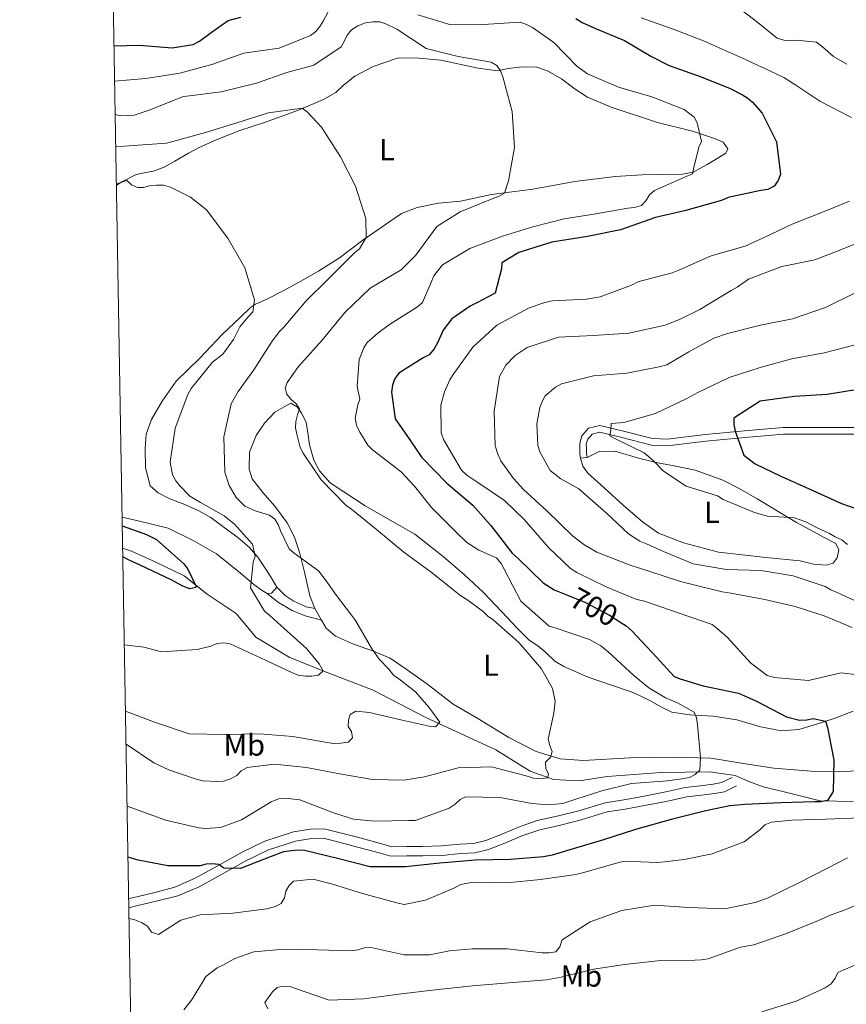
# Model space of a CAD drawing. Units: metres. Extents: x 621457 to 628385, y 4706360 to 4711109.
# Drawn here: x 621457 to 621729, y 4708893 to 4709217 of the extents above; entities that cross this region are included whole.
import ezdxf
from ezdxf.enums import TextEntityAlignment as Align

# ---------------------------------------------------------------- set-up
doc = ezdxf.new("R2010")
doc.units = ezdxf.units.M
doc.header["$MEASUREMENT"] = 0
doc.linetypes.add('DGN Style 3', pattern=[118.08552, 84.3468, -33.73872])
doc.linetypes.add('DGN Style 5', pattern=[59.04276, 25.30404, -33.73872])
for name, color, linetype, lineweight in [('Level 11', 7, 'Continuous', 0), ('Level 21', 7, 'Continuous', 0), ('Level 22', 7, 'Continuous', 0), ('Level 36', 7, 'Continuous', 0), ('Level 37', 7, 'Continuous', 0), ('Level 4', 7, 'Continuous', 0), ('Level 41', 7, 'Continuous', 0), ('Level 5', 7, 'Continuous', 0), ('Level 61', 7, 'Continuous', 0)]:
    doc.layers.add(name, color=color, linetype=linetype, lineweight=lineweight)
doc.styles.add('Style-Arial Narrow', font='txt')
doc.styles.add('Style-Helvetica-Narrow-Oblique', font='txt')

msp = doc.modelspace()

# ---------------------------------------------------------------- linework, layer by layer
at = {"layer": 'Level 11', "color": 142, "linetype": 'DGN Style 3', "lineweight": 13}
msp.add_polyline3d([(621731.2199999988, 4708959.460000001, 700.61), (621720.3999999985, 4708959.73, 700.24), (621708.5, 4708962.67, 698.79), (621701.6400000006, 4708964.26, 696.9), (621696.879999999, 4708966.050000001, 696.47), (621692.4100000001, 4708967.99, 696.4), (621683.8900000006, 4708969.25, 695.52), (621667.9899999984, 4708968.98, 694), (621650.2300000004, 4708967.66, 691.75), (621641.1099999994, 4708966.300000001, 691.39), (621632.6099999994, 4708966.689999999, 690.23), (621624.9299999997, 4708969.43, 689.5), (621613.5199999996, 4708976.449999999, 687.9), (621590.3500000015, 4708987.199999999, 684.27), (621573.1600000001, 4708996.119999999, 681.73), (621556.620000001, 4709002.52, 679.85), (621545.5500000007, 4709007, 679.19), (621534.5199999996, 4709013.59, 677.8100000000001), (621528.1099999994, 4709021.359999999, 677.09), (621518.5300000012, 4709027.689999999, 675.71), (621510.9200000018, 4709033.77, 674.33), (621501.6000000015, 4709038.290000001, 672.73), (621493.6099999994, 4709041.890000001, 672.15), (621490.6900000013, 4709042.9, 671.99)], dxfattribs=at)
at = {"layer": 'Level 21', "color": 7, "linetype": 'DGN Style 3', "lineweight": 0}
for points in [[(621735.0199999996, 4709082.540000001, 728.33), (621718.7600000016, 4709082.550000001, 727.4), (621708.1600000001, 4709082.540000001, 726.7), (621696.6999999993, 4709081.560000001, 725.5), (621682.5, 4709080.24, 723.92), (621670.0500000007, 4709078.74, 722.29), (621665.1799999997, 4709078.92, 721.63), (621655.1700000018, 4709081.470000001, 720.54), (621647.870000001, 4709083.27, 719.45), (621644.0500000007, 4709082.390000001, 719.24), (621641.9200000018, 4709079.800000001, 718.91), (621641.1799999997, 4709077.460000001, 718.47), (621641.2100000009, 4709075.65, 718.2), (621641.25, 4709073.83, 718.04), (621641.4299999997, 4709072.460000001, 717.98)], [(621541.4200000018, 4709030.029999999, 680.72), (621544.2399999984, 4709027.25, 681.15), (621546.8900000006, 4709025.57, 681.8100000000001), (621551.1400000006, 4709023.560000001, 682.6), (621553.9899999984, 4709022.960000001, 683.69)], [(621492.6999999993, 4708927.540000001, 702.51), (621495.3399999999, 4708928.1, 702.13), (621501.6999999993, 4708929.68, 701.33), (621507.8500000015, 4708931.34, 700.97), (621514.5199999996, 4708934.23, 700.46), (621521.5599999987, 4708938.09, 700.1), (621530.0300000012, 4708942.810000001, 699.59), (621537.5599999987, 4708946.439999999, 699.01), (621546.9299999997, 4708949.460000001, 698.72), (621552.5799999982, 4708950.369999999, 698.4300000000001), (621557.0399999991, 4708950.470000001, 698.36), (621561.3999999985, 4708949.43, 698.36), (621567.5799999982, 4708947.810000001, 698.28), (621576.0100000016, 4708945.52, 698.28), (621579.379999999, 4708944.560000001, 698.4300000000001), (621584.2300000004, 4708944.66, 698.4300000000001), (621589.4600000009, 4708944.699999999, 698.4300000000001), (621595.7199999988, 4708944.84, 698.5), (621601.7300000004, 4708945.4, 698.5), (621606.2399999984, 4708945.699999999, 698.36), (621610.2699999996, 4708946.640000001, 698.21), (621614.8299999982, 4708948.390000001, 697.5600000000001), (621621.0599999987, 4708951.08, 696.9), (621627.1799999997, 4708953.189999999, 696.69), (621634.1799999997, 4708954.75, 696.54), (621640.8500000015, 4708956.390000001, 696.47), (621649.5599999987, 4708959.08, 696.69), (621655.6700000018, 4708960.040000001, 696.83), (621661.9100000001, 4708961.18, 696.76), (621669.0199999996, 4708962.560000001, 696.76), (621675.9400000013, 4708964.040000001, 696.76), (621680.8999999985, 4708964.59, 696.61), (621685.0799999982, 4708965.18, 696.54), (621687.9200000018, 4708965.68, 696.4), (621691.4100000001, 4708967.380000001, 696.25)], [(621492.7600000016, 4708924.5, 702.5600000000001), (621495.2699999996, 4708925.1, 702.13), (621502.120000001, 4708926.800000001, 701.33), (621508.8299999982, 4708928.4, 700.97), (621515.879999999, 4708931.449999999, 700.46), (621523.0599999987, 4708935.380000001, 700.1), (621531.4499999993, 4708940.07, 699.59), (621538.7100000009, 4708943.560000001, 699.01), (621547.6499999985, 4708946.439999999, 698.72), (621552.8599999994, 4708947.279999999, 698.4300000000001), (621556.7100000009, 4708947.359999999, 698.36), (621560.6499999985, 4708946.43, 698.36), (621566.7800000012, 4708944.82, 698.28), (621575.1799999997, 4708942.540000001, 698.28), (621578.9800000004, 4708941.460000001, 698.4300000000001), (621584.2800000012, 4708941.57, 698.4300000000001), (621589.5100000016, 4708941.609999999, 698.4300000000001), (621595.8900000006, 4708941.75, 698.5), (621601.9800000004, 4708942.32, 698.5), (621606.6900000013, 4708942.640000001, 698.36), (621611.1700000018, 4708943.68, 698.21), (621616, 4708945.52, 697.5600000000001), (621622.1799999997, 4708948.199999999, 696.9), (621628.0199999996, 4708950.210000001, 696.69), (621634.8900000006, 4708951.74, 696.54), (621641.6700000018, 4708953.41, 696.47), (621650.2600000016, 4708956.060000001, 696.69), (621656.1900000013, 4708956.99, 696.83), (621662.4800000004, 4708958.140000001, 696.76), (621669.6400000006, 4708959.529999999, 696.76), (621676.4400000013, 4708960.99, 696.76), (621681.2899999991, 4708961.529999999, 696.61), (621685.5599999987, 4708962.130000001, 696.54), (621688.8900000006, 4708962.710000001, 696.4), (621692.7699999996, 4708964.609999999, 696.25)]]:
    msp.add_polyline3d(points, dxfattribs=at)
at = {"layer": 'Level 21', "color": 7, "linetype": 'Continuous', "lineweight": 0}
for points in [[(621735.0399999991, 4709080.35, 728.33), (621718.7600000016, 4709080.359999999, 727.4), (621708.25, 4709080.35, 726.7), (621696.8999999985, 4709079.390000001, 725.5), (621682.7300000004, 4709078.07, 723.92), (621670.1400000006, 4709076.550000001, 722.29), (621664.8599999994, 4709076.75, 721.63), (621654.6400000006, 4709079.35, 720.54), (621647.8599999994, 4709081.02, 719.45), (621645.2600000016, 4709080.43, 719.24), (621643.879999999, 4709078.74, 718.91), (621643.370000001, 4709077.140000001, 718.47), (621643.3999999985, 4709075.689999999, 718.2), (621643.4400000013, 4709074, 718.04), (621643.6000000015, 4709072.73, 717.98)], [(621538.2699999996, 4709027.92, 680.64), (621541.9600000009, 4709025.029999999, 681.08), (621546.5199999996, 4709022.369999999, 681.95), (621550.7699999996, 4709020.57, 682.6800000000001), (621556.1799999997, 4709019.16, 683.69)]]:
    msp.add_polyline3d(points, dxfattribs=at)
at = {"layer": 'Level 22', "color": 30, "linetype": 'DGN Style 5', "lineweight": 30, "elevation": 700, "flags": 128}
msp.add_lwpolyline([(621637.7100000009, 4709027.199999999), (621642.879999999, 4709025.140000001), (621651.0100000016, 4709020.77), (621654.7300000004, 4709018.35)], dxfattribs=at)
at = {"layer": 'Level 36', "color": 92, "linetype": 'Continuous', "lineweight": 0}
for p, q in [((621641.4299999997, 4709072.460000001, 717.98), (621643.6000000015, 4709072.73, 717.98)), ((621556.1799999997, 4709019.16, 683.69), (621553.9899999984, 4709022.960000001, 683.69))]:
    msp.add_line(p, q, dxfattribs=at)
at = {"layer": 'Level 36', "color": 92, "linetype": 'Continuous', "lineweight": 0, "extrusion": (-0.05879943328919926, 0.04997951829581938, 0.9970178907099847), "elevation": 199487.4592967477, "flags": 128}
msp.add_lwpolyline([(-3990531.79926946, -2568484.951929346), (-3990532.822172996, -2568483.915267223), (-3990535.447053943, -2568483.915267222)], dxfattribs=at)
at = {"layer": 'Level 36', "color": 92, "linetype": 'Continuous', "lineweight": 0}
for points in [[(621541.4200000018, 4709030.029999999, 680.72), (621539.9800000004, 4709032.609999999, 680.57), (621538.0300000012, 4709035.619999999, 680.4300000000001), (621535.1799999997, 4709039.91, 680.14), (621532.5, 4709043.050000001, 679.7), (621528.5799999982, 4709046.380000001, 679.19), (621523.629999999, 4709050.040000001, 678.32), (621519.7199999988, 4709052.939999999, 678.03), (621515.7600000016, 4709055.1, 677.67), (621511.2100000009, 4709057.18, 676.94), (621506.2300000004, 4709059.109999999, 676.22), (621502.4100000001, 4709061.060000001, 676.14), (621499.75, 4709063.4, 675.85), (621498.1700000018, 4709069.32, 675.5600000000001), (621498.1000000015, 4709075.779999999, 675.71), (621498.4400000013, 4709080.359999999, 676), (621500.1499999985, 4709085.189999999, 676.58), (621503.7199999988, 4709091.290000001, 677.16), (621508.370000001, 4709097.85, 678.1800000000001), (621516.120000001, 4709105.43, 678.39), (621523.4299999997, 4709113.210000001, 678.83), (621529.4100000001, 4709118.779999999, 679.41), (621532.8200000003, 4709122.119999999, 679.5500000000001), (621534.3999999985, 4709123.18, 679.77), (621538.2100000009, 4709124.85, 680.9300000000001), (621543.5300000012, 4709127.58, 682.02), (621549.4100000001, 4709130.689999999, 683.47), (621555.2199999988, 4709134.01, 684.2), (621562.1000000015, 4709138.439999999, 684.71), (621569.7399999984, 4709144.199999999, 685), (621577.25, 4709149.369999999, 685.4300000000001), (621582.4800000004, 4709152.970000001, 685.94), (621587.6600000001, 4709154.970000001, 686.3100000000001), (621594.7399999984, 4709156.43, 688.27), (621601.9200000018, 4709157.09, 688.92), (621612.1799999997, 4709159.27, 689.72), (621625.7899999991, 4709161.02, 690.59), (621639.6099999994, 4709163.49, 691.39), (621652.8599999994, 4709165.23, 692.26), (621661.7800000012, 4709165.710000001, 693.2), (621668.8900000006, 4709165.869999999, 694.22), (621675.0599999987, 4709166, 694.73), (621678.5300000012, 4709166.66, 695.02), (621683.1999999993, 4709169.15, 695.3100000000001), (621687, 4709171.41, 695.96), (621689.2899999991, 4709172.84, 696.03), (621689.9100000001, 4709174.24, 695.96), (621688.4800000004, 4709176.529999999, 695.6), (621685.5500000007, 4709177.699999999, 695.23), (621678.3099999987, 4709180.08, 694.65), (621666.7800000012, 4709182.960000001, 693.78), (621651.5700000003, 4709188, 692.62), (621643.7300000004, 4709191.32, 692.04), (621639.6799999997, 4709193.92, 692.11), (621635.1700000018, 4709197.380000001, 692.11), (621630.8399999999, 4709199.82, 692.11), (621627.1099999994, 4709201.199999999, 691.6800000000001), (621622.2399999984, 4709201.24, 691.02), (621617.6000000015, 4709200.77, 690.15), (621614.129999999, 4709199.970000001, 689.94), (621607.8000000007, 4709200.85, 689.5), (621595.4699999988, 4709203.49, 689.28), (621588.2699999996, 4709204.130000001, 689.28), (621581.5100000016, 4709204.279999999, 689.14), (621573.1499999985, 4709201.41, 688.19), (621567.1999999993, 4709198.16, 687.32), (621563.4100000001, 4709195.25, 686.45), (621560.9200000018, 4709192.869999999, 685.65), (621556.8299999982, 4709190.529999999, 685.36), (621548.5599999987, 4709187.01, 684.9300000000001), (621537.3900000006, 4709183, 684.42), (621529.3200000003, 4709180.279999999, 683.62), (621522.0399999991, 4709177.51, 683.47), (621516.3599999994, 4709174.92, 682.97), (621512.3399999999, 4709172.869999999, 682.3100000000001), (621507.8999999985, 4709170.23, 681.15), (621504.379999999, 4709168.27, 680.57), (621501.2100000009, 4709167.040000001, 680.5), (621495.1400000006, 4709165.890000001, 680.5), (621490.3999999985, 4709163.390000001, 679.7), (621488.6099999994, 4709162.17, 679.89)], [(621553.9899999984, 4709022.960000001, 683.69), (621552.370000001, 4709027.210000001, 684.0600000000001), (621550.5300000012, 4709035.01, 684.64), (621548.9400000013, 4709041.51, 685.14), (621547.3099999987, 4709046.49, 685.8000000000001), (621544.879999999, 4709051.16, 686.45), (621540.8399999999, 4709056.66, 686.8100000000001), (621536.8999999985, 4709061.15, 686.8100000000001), (621533.3900000006, 4709065.720000001, 686.67), (621532.3000000007, 4709068.890000001, 686.67), (621532.4699999988, 4709074.41, 686.89), (621534.6799999997, 4709079.91, 687.47), (621537.3500000015, 4709083.960000001, 688.0500000000001), (621540.8299999982, 4709087.59, 688.63), (621543.8399999999, 4709089.4, 688.92), (621546.0700000003, 4709090.609999999, 689.72), (621548.2699999996, 4709089.279999999, 689.94), (621549.620000001, 4709087.27, 690.37), (621551.1400000006, 4709084.33, 690.59), (621551.6499999985, 4709080.779999999, 690.37), (621552.2399999984, 4709076.869999999, 690.37), (621553.6600000001, 4709071.82, 690.23), (621555.4800000004, 4709068.300000001, 690.08), (621559.0500000007, 4709064.310000001, 690.08), (621563.4699999988, 4709061.43, 690.08), (621570.5399999991, 4709056.790000001, 690.52), (621577.2300000004, 4709052.939999999, 690.95), (621586.9299999997, 4709047.49, 691.17), (621596.2399999984, 4709040.07, 691.02), (621603.2699999996, 4709034.119999999, 691.1), (621609.4899999984, 4709028.23, 691.02), (621615.5100000016, 4709021.9, 690.8100000000001), (621620.5599999987, 4709016.560000001, 690.8100000000001), (621624.5700000003, 4709012.58, 690.88), (621627.4400000013, 4709010.68, 690.95), (621630.0300000012, 4709008.49, 690.95), (621633, 4709005.65, 691.24), (621636.0100000016, 4709003.9, 691.46), (621644, 4709000.439999999, 692.98), (621651.3200000003, 4708997.84, 693.35), (621658.7800000012, 4708995.310000001, 693.9300000000001), (621664.0599999987, 4708992.880000001, 693.9300000000001), (621668.1700000018, 4708990.58, 694.07), (621671.5500000007, 4708988.91, 694.44), (621677.4499999993, 4708988.02, 694.8000000000001), (621685.1600000001, 4708987.529999999, 695.38), (621692.879999999, 4708986.390000001, 695.74), (621700.7699999996, 4708984.09, 696.98), (621707.620000001, 4708982.790000001, 697.48), (621713.3500000015, 4708983.130000001, 698.86), (621718.8299999982, 4708984.77, 699.52), (621725.0300000012, 4708986.790000001, 700.82), (621731.2300000004, 4708989.18, 701.5500000000001)], [(621643.6000000015, 4709072.73, 717.98), (621647.620000001, 4709074.710000001, 718.47), (621652.7699999996, 4709074.82, 718.69), (621661.0300000012, 4709072.380000001, 719.51), (621666.870000001, 4709070.91, 720), (621672.3299999982, 4709070.01, 720.33), (621679.1799999997, 4709068.48, 720.33), (621688.3299999982, 4709065.199999999, 720.88), (621693.9100000001, 4709062.41, 720.88), (621699.6400000006, 4709059.119999999, 720.66), (621712.5899999999, 4709051.27, 719.35), (621718.3200000003, 4709048.27, 719.35), (621721.6999999993, 4709046.380000001, 719.3000000000001), (621725.5199999996, 4709044.43, 719.3000000000001), (621726.5100000016, 4709042.35, 718.92), (621725.9100000001, 4709039.720000001, 718.4300000000001), (621724.6400000006, 4709037.880000001, 718.0500000000001), (621722.3299999982, 4709037.25, 717.78), (621718.1900000013, 4709037.6, 717.34), (621713.7300000004, 4709038.73, 716.96), (621702.4600000009, 4709039.800000001, 716.8000000000001), (621686.879999999, 4709041.57, 715.82), (621675.3399999999, 4709044.58, 715.16), (621667.1400000006, 4709047.82, 715.22), (621661.9100000001, 4709051.48, 715.38), (621655.4699999988, 4709057.01, 715.92), (621649.25, 4709062.75, 717.1800000000001), (621643.9200000018, 4709067.58, 717.67), (621642.2699999996, 4709069.859999999, 717.83), (621641.4299999997, 4709072.460000001, 717.98)], [(621490.5100000016, 4709053.07, 675.4300000000001), (621495.8200000003, 4709051.82, 675.82), (621505.7100000009, 4709049.439999999, 676.4300000000001), (621513.9299999997, 4709045.41, 677.59), (621521.5799999982, 4709041, 678.6800000000001), (621529.4899999984, 4709034.630000001, 679.63), (621533.9200000018, 4709030.949999999, 680.21), (621536.5799999982, 4709028.98, 680.57), (621538.2699999996, 4709027.92, 680.64)], [(621732.2300000004, 4708969.6, 701.11), (621726.5, 4708969.25, 700.39), (621717.4200000018, 4708969.42, 698.86), (621705.129999999, 4708970.460000001, 697.78), (621695.8000000007, 4708971.93, 696.54), (621684.370000001, 4708973.720000001, 695.02), (621671.7300000004, 4708974.029999999, 693.78), (621657.7199999988, 4708973.800000001, 692.48), (621642.4100000001, 4708972.960000001, 691.17), (621634.7100000009, 4708973.52, 690.23), (621626.8099999987, 4708975.890000001, 689.28), (621617.8500000015, 4708980.560000001, 687.61), (621607.6999999993, 4708986.800000001, 685.87), (621599.5399999991, 4708991.560000001, 685.72), (621590.75, 4708998.34, 685.72), (621584.0399999991, 4709002.99, 685.72), (621578.8099999987, 4709006.65, 685.36), (621573.3099999987, 4709008.93, 685), (621566.7300000004, 4709011.26, 684.49), (621560.7899999991, 4709013.890000001, 684.2), (621557.7600000016, 4709016.51, 683.76), (621556.1799999997, 4709019.16, 683.69)]]:
    msp.add_polyline3d(points, dxfattribs=at)
at = {"layer": 'Level 4', "color": 30, "linetype": 'Continuous', "lineweight": 30, "flags": 128}
for points, elevation in [([(621487.8099999987, 4709208.24), (621496.120000001, 4709208.43), (621507, 4709207.52), (621513.8599999994, 4709208.609999999), (621515.9800000004, 4709209.720000001), (621519.8000000007, 4709212.58), (621525.4200000018, 4709216.540000001), (621529.6000000015, 4709217.58)], 700), ([(621639.9299999997, 4709217.16), (621641.9899999984, 4709215.91), (621646.4299999997, 4709213.84), (621655.9499999993, 4709209.92), (621664.6400000006, 4709204.810000001), (621670.6000000015, 4709201.699999999), (621681.1900000013, 4709198.01), (621690.7100000009, 4709194.1), (621694.8299999982, 4709192.02), (621696.5700000003, 4709190.98), (621698.1000000015, 4709189.609999999), (621701.2800000012, 4709186.01), (621705.9499999993, 4709176.640000001), (621707.3200000003, 4709165.93), (621706.5, 4709163.869999999), (621705.2399999984, 4709162.02), (621703.1099999994, 4709160.91), (621700.8599999994, 4709160.550000001), (621690.0500000007, 4709158.32), (621687.9200000018, 4709157.310000001), (621675.7399999984, 4709153.880000001), (621666.1099999994, 4709151.67), (621654.5799999982, 4709147.6), (621643.7699999996, 4709145.470000001), (621631.9800000004, 4709143.550000001), (621621.1900000013, 4709140.130000001), (621615.5599999987, 4709136.810000001), (621615.4899999984, 4709134.77), (621613.370000001, 4709126.779999999), (621611.4600000009, 4709125.779999999), (621607.3099999987, 4709123.560000001), (621605.1700000018, 4709122.560000001), (621599.129999999, 4709118.369999999), (621596.1799999997, 4709114.66), (621594.4299999997, 4709110.66), (621593.2800000012, 4709108.49), (621591.6000000015, 4709106.529999999), (621589.6799999997, 4709105.529999999), (621581.6099999994, 4709100.439999999), (621580.25, 4709098.48), (621579.5300000012, 4709096.540000001), (621579.25, 4709094.17), (621580.4800000004, 4709085.380000001), (621581.6900000013, 4709083.58), (621585.4400000013, 4709078.17), (621589.1900000013, 4709072.65), (621597.3900000006, 4709064.199999999), (621606.0100000016, 4709057.040000001), (621611.9299999997, 4709050.27), (621618.9600000009, 4709041.16), (621620.8200000003, 4709039.58), (621629.120000001, 4709031.449999999), (621632.8099999987, 4709029.15), (621637.7100000009, 4709027.199999999)], 700), ([(621732.7399999984, 4709095.040000001), (621722.6700000018, 4709093.470000001), (621711.9400000013, 4709092.74), (621700.5799999982, 4709091.26), (621691.9800000004, 4709085.630000001), (621691.9100000001, 4709083.58), (621692.379999999, 4709081.34), (621695.1999999993, 4709073.439999999), (621699.0100000016, 4709070.6), (621707.4600000009, 4709066.560000001), (621716.7699999996, 4709062.43), (621727.379999999, 4709057.57), (621737.4400000013, 4709054.09)], 725), ([(621490.5599999987, 4709050.26), (621498.5199999996, 4709047.390000001), (621501.870000001, 4709045.699999999), (621510.8200000003, 4709037.689999999), (621512.1400000006, 4709035.99), (621514.9299999997, 4709030.24), (621514.8200000003, 4709029.92), (621512.7899999991, 4709029.449999999), (621510.5199999996, 4709030.380000001), (621506.620000001, 4709032.460000001), (621496.4400000013, 4709037.26), (621492.8299999982, 4709038.9), (621490.7399999984, 4709039.960000001)], 675), ([(621654.7300000004, 4709018.35), (621656.4400000013, 4709017.32), (621658.3000000007, 4709015.640000001), (621666.5100000016, 4709006.970000001), (621672.3099999987, 4709000.630000001), (621674.2600000016, 4708999.810000001), (621681.8200000003, 4708997.58), (621693.4600000009, 4708995.09), (621699.4200000018, 4708992.51), (621709.2800000012, 4708987.32), (621713.6000000015, 4708986.210000001), (621715.9600000009, 4708986.359999999), (621718.1000000015, 4708986.83), (621722.0899999999, 4708985.93), (621722.7699999996, 4708983.790000001), (621724.8999999985, 4708973.09), (621724.6499999985, 4708962.77), (621722.7699999996, 4708959.84), (621720.629999999, 4708959.369999999), (621718.4800000004, 4708959.33), (621707.4200000018, 4708959.029999999), (621695.6099999994, 4708958.5), (621690.5700000003, 4708958.09), (621682.7600000016, 4708956.449999999), (621671.3099999987, 4708953.560000001), (621659.5599999987, 4708950.24), (621648.9800000004, 4708946.83), (621639.0399999991, 4708943.859999999), (621632.1000000015, 4708941.810000001), (621629.3099999987, 4708941.220000001), (621618.370000001, 4708940.380000001), (621606.879999999, 4708940.18), (621595.0799999982, 4708939.220000001), (621583.8200000003, 4708937.949999999), (621572.2199999988, 4708937.960000001), (621561.4299999997, 4708940.67), (621550.5300000012, 4708943.380000001), (621548.1700000018, 4708943.449999999), (621543.6700000018, 4708942.939999999), (621539.6099999994, 4708941.359999999), (621529.4800000004, 4708937.42), (621524, 4708937.540000001), (621522.3599999994, 4708938.800000001), (621520.2100000009, 4708938.98), (621518.1700000018, 4708938.84), (621516.25, 4708938.27), (621505.5500000007, 4708938.33), (621495.8200000003, 4708940.220000001), (621492.4600000009, 4708941.189999999)], 700)]:
    msp.add_lwpolyline(points, dxfattribs=dict(at, elevation=elevation))
at = {"layer": 'Level 5', "color": 30, "linetype": 'Continuous', "lineweight": 0, "flags": 128}
for points, elevation in [([(621689.7600000016, 4709223.619999999), (621698.8000000007, 4709216.59), (621706.2100000009, 4709210.699999999), (621708.370000001, 4709210.09), (621710.5199999996, 4709209.92), (621712.5599999987, 4709210.060000001), (621719.129999999, 4709209.42), (621721.0899999999, 4709207.85), (621724.7899999991, 4709204.689999999), (621729.1400000006, 4709202.189999999)], 710), ([(621488.0100000016, 4709196.52), (621498.3299999982, 4709197.460000001), (621509.5100000016, 4709199.18), (621520.0899999999, 4709202.060000001), (621530.5599999987, 4709205.779999999), (621542.2399999984, 4709207.390000001), (621552.5799999982, 4709211.540000001), (621554.2800000012, 4709212.859999999), (621555.6400000006, 4709214.6), (621556.6900000013, 4709216.34), (621559.9200000018, 4709222.199999999)], 695), ([(621587.9100000001, 4709218.4), (621598.7100000009, 4709215.15), (621609.4499999993, 4709215.23), (621621.5799999982, 4709215.98), (621623.629999999, 4709215.26), (621625.6900000013, 4709214.23), (621632.6499999985, 4709209.300000001), (621640.1999999993, 4709201.48), (621643.7899999991, 4709198.970000001), (621653.9699999988, 4709194.529999999), (621664.9800000004, 4709191.390000001), (621675.5799999982, 4709187.279999999), (621678.8500000015, 4709184.76), (621679.8500000015, 4709182.84), (621681.2399999984, 4709176.75), (621680.4200000018, 4709174.800000001), (621678.8200000003, 4709168.109999999), (621678.3200000003, 4709166.060000001), (621676.2899999991, 4709165.16), (621665.8399999999, 4709160.58), (621664.1499999985, 4709159.15), (621663, 4709157.199999999), (621661.5300000012, 4709155.67), (621659.2800000012, 4709154.98), (621657.0300000012, 4709154.73), (621646.5399999991, 4709152.93), (621636.0399999991, 4709151.24), (621625.7699999996, 4709148.59), (621615.7300000004, 4709145.52), (621605.0599999987, 4709141.460000001), (621596.0199999996, 4709136.140000001), (621593.1799999997, 4709132.439999999), (621592.1499999985, 4709130.060000001), (621589.4699999988, 4709123.68), (621587.7800000012, 4709122.25), (621578.5300000012, 4709116.5), (621574.7199999988, 4709113.640000001), (621571.2300000004, 4709110.57), (621570.0700000003, 4709108.83), (621568.5300000012, 4709104.939999999), (621567.9299999997, 4709096.23), (621568.7600000016, 4709091.939999999), (621568.1499999985, 4709090), (621567.2600000016, 4709085.689999999), (621567.7300000004, 4709083.33), (621568.7399999984, 4709081.09), (621571.3900000006, 4709076.74), (621572.9200000018, 4709075.26), (621582.3900000006, 4709068.01), (621586.7800000012, 4709063.26), (621592.379999999, 4709056.27), (621600.5799999982, 4709048.029999999), (621604.0700000003, 4709044.76), (621607.9800000004, 4709042.25), (621613.8299999982, 4709039.67), (621615.370000001, 4709037.76), (621616.370000001, 4709035.960000001), (621621.8200000003, 4709025.42), (621631.0899999999, 4709017.199999999), (621633.1400000006, 4709016.59), (621644.379999999, 4709012.82), (621648.1799999997, 4709010.73), (621650.5799999982, 4709008.73), (621658.9899999984, 4709000.93), (621664, 4708996.939999999), (621669.4299999997, 4708993.6), (621673.4299999997, 4708991.949999999), (621678.8599999994, 4708988.93), (621679.6400000006, 4708987.01), (621680, 4708984.76), (621680.9499999993, 4708973.93), (621680.6999999993, 4708969.84), (621679.2199999988, 4708968.42), (621677.3000000007, 4708967.42), (621674.8399999999, 4708966.939999999), (621670.0100000016, 4708966.32), (621658.2199999988, 4708965.359999999), (621648.4800000004, 4708962.939999999), (621640.2600000016, 4708960.32), (621635.6600000001, 4708958.84), (621631.0500000007, 4708958.33)], 695), ([(621661.4100000001, 4709217.43), (621672.3200000003, 4709213.540000001), (621682.4899999984, 4709209.640000001), (621685.0899999999, 4709208.4), (621696.0300000012, 4709203.540000001), (621699.9299999997, 4709201.67), (621701.9800000004, 4709200.85), (621708.370000001, 4709197.74), (621712.3900000006, 4709195.23), (621720.2199999988, 4709190), (621730.629999999, 4709184.6)], 705), ([(621488.1999999993, 4709185.609999999), (621489.879999999, 4709185.199999999), (621494.5, 4709185.380000001), (621499.4100000001, 4709186.970000001), (621510.7199999988, 4709191.470000001), (621512.7600000016, 4709191.720000001), (621523.1499999985, 4709193.09), (621534.8099999987, 4709195.869999999), (621544.7399999984, 4709199.369999999), (621553.6099999994, 4709201.790000001), (621562.6400000006, 4709207.85), (621563.7899999991, 4709209.810000001), (621564.6099999994, 4709211.75), (621566.0799999982, 4709213.5), (621568.1000000015, 4709214.82), (621570.6600000001, 4709215.73), (621573.0199999996, 4709216.09), (621575.379999999, 4709216.130000001), (621577.3299999982, 4709215.42), (621581.0100000016, 4709213.65), (621590.5799999982, 4709207.27), (621601.1499999985, 4709204.66), (621612.0300000012, 4709202.810000001), (621613.879999999, 4709201.66), (621615.0899999999, 4709199.970000001), (621615.879999999, 4709197.939999999), (621618.9800000004, 4709186.609999999), (621619.7300000004, 4709174.699999999), (621617.7699999996, 4709163.710000001), (621616.4499999993, 4709159.710000001), (621614.6400000006, 4709158.710000001), (621612.3999999985, 4709157.810000001), (621601.8399999999, 4709153.540000001), (621594.1900000013, 4709148.68), (621587.2600000016, 4709139.32), (621582.4100000001, 4709134.51), (621572.1999999993, 4709128.42), (621563.8500000015, 4709120.43), (621556.3900000006, 4709111.279999999), (621548.5899999999, 4709102.65), (621544.8200000003, 4709097.43), (621544.2100000009, 4709095.49), (621544.7800000012, 4709093.560000001), (621546.1999999993, 4709091.76), (621547.8399999999, 4709090.390000001), (621548.9400000013, 4709088.699999999), (621548.2300000004, 4709086.75), (621547.7300000004, 4709084.59), (621547.6600000001, 4709082.439999999), (621548.0199999996, 4709080.41), (621549.1700000018, 4709076.02), (621550.1700000018, 4709074.109999999), (621556.0100000016, 4709065.4), (621564.3299999982, 4709056.949999999), (621566.0700000003, 4709055.699999999), (621574.2399999984, 4709048.960000001), (621583.2899999991, 4709041.5), (621592.3200000003, 4709035), (621602.0199999996, 4709027.220000001), (621603.9699999988, 4709025.960000001), (621609.4200000018, 4709021.98), (621610.9499999993, 4709020.5), (621612.6900000013, 4709019.24), (621621.1999999993, 4709011.76), (621628.6499999985, 4709003.09), (621632.1999999993, 4708996.699999999), (621633.1400000006, 4708992.529999999), (621632.6700000018, 4708988.550000001), (621630.7800000012, 4708980.029999999), (621631.3500000015, 4708977.890000001), (621632.1400000006, 4708975.970000001), (621631.5300000012, 4708974.02), (621629.9499999993, 4708972.390000001), (621630.0899999999, 4708970.35), (621630.879999999, 4708968.43), (621630.5700000003, 4708967.24), (621628.4299999997, 4708966.99), (621625.9600000009, 4708967.16), (621623.5799999982, 4708967.98), (621612.1400000006, 4708970.890000001), (621601.1900000013, 4708970.59), (621590.0700000003, 4708967.6), (621583.3200000003, 4708966.52), (621573, 4708966.76), (621562.7699999996, 4708968.52), (621551.2399999984, 4708970.68), (621540.6900000013, 4708971.779999999), (621531.6900000013, 4708970.66), (621529.7699999996, 4708969.550000001), (621528.2899999991, 4708968.02), (621526.1700000018, 4708966.91), (621523.9200000018, 4708966.220000001), (621521.879999999, 4708966.08), (621516.9400000013, 4708966.310000001), (621514.5599999987, 4708966.92), (621505.9499999993, 4708969.9), (621500.9100000001, 4708972.199999999), (621491.8200000003, 4708978.380000001)], 690), ([(621488.3900000006, 4709175), (621494.2199999988, 4709175.33), (621505.1600000001, 4709176.16), (621507.1900000013, 4709176.74), (621517.9899999984, 4709179.609999999), (621528.5700000003, 4709182.91), (621538.7199999988, 4709186.1), (621549.75, 4709187.689999999), (621551.6000000015, 4709186.33), (621556.1999999993, 4709181.470000001), (621562.3900000006, 4709171.689999999), (621567.3900000006, 4709162.01), (621570.8000000007, 4709151.32), (621570.9100000001, 4709145.09), (621568.7199999988, 4709141.4), (621567.0300000012, 4709140.08), (621558.2699999996, 4709131.23), (621551.0799999982, 4709124.23), (621543.8200000003, 4709115.609999999), (621542.2399999984, 4709114.08), (621539.7199999988, 4709110.710000001), (621533.870000001, 4709101.58), (621528.7300000004, 4709094.4), (621526.4400000013, 4709090.390000001), (621524.0500000007, 4709079.49), (621524.3599999994, 4709067.9), (621525.7300000004, 4709063.52), (621528.0500000007, 4709059.48), (621530.8999999985, 4709056.630000001), (621534.6799999997, 4709055.08), (621539, 4709053.76), (621540.75, 4709052.4), (621541.9600000009, 4709050.48), (621542.6400000006, 4709048.560000001), (621545.5399999991, 4709042.6), (621547.1700000018, 4709041.23), (621555.2300000004, 4709035.35), (621558.0799999982, 4709031.65), (621560.7300000004, 4709027.720000001), (621566.0100000016, 4709020.83), (621567.3299999982, 4709019.02), (621572.6499999985, 4709009.99), (621575.1799999997, 4709006.380000001), (621578.3500000015, 4709003), (621579.8900000006, 4709001.09), (621581.629999999, 4708999.83), (621587.0799999982, 4708995.52), (621591.4600000009, 4708990.550000001), (621595.1000000015, 4708985.57), (621593.7300000004, 4708984.040000001), (621591.5799999982, 4708984.220000001), (621582.7300000004, 4708986.210000001), (621571.9400000013, 4708988.810000001), (621567.4299999997, 4708989.16), (621565.620000001, 4708988.16), (621565.0100000016, 4708986.220000001), (621564.9400000013, 4708984.18), (621566.0399999991, 4708982.48), (621566.3999999985, 4708980.439999999), (621564.9200000018, 4708979.02), (621562.5599999987, 4708978.66), (621560.1999999993, 4708978.619999999), (621558.0500000007, 4708978.9), (621546.7300000004, 4708980.85), (621535.7600000016, 4708981.73), (621524.379999999, 4708981.529999999), (621512.5599999987, 4708981.75), (621501.5300000012, 4708985.43), (621491.629999999, 4708989.23)], 685), ([(621488.6000000015, 4709162.689999999), (621492.0599999987, 4709163.9), (621493.5899999999, 4709162.43), (621495.5300000012, 4709161.6), (621497.5799999982, 4709161.529999999), (621499.5, 4709162.1), (621501.8599999994, 4709162.359999999), (621504.120000001, 4709162.290000001), (621506.4899999984, 4709161.689999999), (621512.9899999984, 4709158.359999999), (621518.3299999982, 4709154.16), (621525.370000001, 4709144.939999999), (621530.9100000001, 4709135.15), (621534.1099999994, 4709124.57), (621533.5300000012, 4709120.59), (621532.0599999987, 4709118.949999999), (621529.3200000003, 4709115.68), (621527.2399999984, 4709111.560000001), (621523.6799999997, 4709106.67), (621520.2899999991, 4709104.029999999), (621513.2399999984, 4709095.42), (621512.1999999993, 4709093.470000001), (621507.9899999984, 4709082.33), (621506.3599999994, 4709071.130000001), (621507.0799999982, 4709066.949999999), (621508.1900000013, 4709065.040000001), (621509.5100000016, 4709063.34), (621512.7899999991, 4709059.960000001), (621516.370000001, 4709057.869999999), (621524.0799999982, 4709053.5), (621527.5599999987, 4709050.77), (621533.4800000004, 4709044.210000001), (621534.3000000007, 4709040.25), (621533.6900000013, 4709038.199999999), (621532.7699999996, 4709029.800000001), (621537.4100000001, 4709022.15), (621539.1600000001, 4709020.68), (621542.7600000016, 4709017.41), (621551.2699999996, 4709009.83), (621555.4400000013, 4709004.74), (621556.7699999996, 4709002.51), (621555.1900000013, 4709001.09), (621553.0399999991, 4709000.73), (621550.8999999985, 4709000.689999999), (621548.5300000012, 4709001.08), (621546.3599999994, 4709001.9), (621536.0700000003, 4709006.77), (621526.1099999994, 4709011.32), (621523.9499999993, 4709011.710000001), (621521.8099999987, 4709011.460000001), (621519.6799999997, 4709010.560000001), (621515.1799999997, 4709009.51), (621503.4899999984, 4709008.77), (621497.6499999985, 4709010.290000001), (621491.25, 4709011)], 680), ([(621730.0399999991, 4709157.09), (621721.7199999988, 4709153.609999999), (621711.1600000001, 4709149.449999999), (621702.1000000015, 4709145.210000001), (621695.7100000009, 4709142.300000001), (621684.4800000004, 4709139.1), (621673.8200000003, 4709134.4), (621671.5799999982, 4709133.5), (621660.3599999994, 4709130.51), (621658.2300000004, 4709129.4), (621647.9800000004, 4709125.560000001), (621643.4800000004, 4709124.84), (621632.2199999988, 4709124.210000001), (621629.75, 4709123.74), (621624.5199999996, 4709121.93), (621613.879999999, 4709116.26), (621605.9499999993, 4709109.029999999), (621599.5599999987, 4709100.01), (621598.4100000001, 4709098.27), (621596.6499999985, 4709094.26), (621595.4400000013, 4709089.939999999), (621595.6000000015, 4709080.810000001), (621596.3900000006, 4709078.57), (621602.2600000016, 4709068.58), (621604.0100000016, 4709066.890000001), (621607.6999999993, 4709064.48), (621616.3999999985, 4709058.51), (621623.0599999987, 4709052.189999999), (621630.9600000009, 4709043.09), (621638.1700000018, 4709036.119999999), (621640.2300000004, 4709034.869999999), (621650.1000000015, 4709030), (621660.0500000007, 4709025.98), (621662.5300000012, 4709025.380000001), (621673.9899999984, 4709021.5), (621684.7899999991, 4709017.720000001), (621686.4299999997, 4709016.460000001), (621689.8099999987, 4709013.51), (621697.4800000004, 4709005.16), (621702.9200000018, 4709000.949999999), (621705.3000000007, 4709000.24), (621716.4899999984, 4708999.26), (621720.6600000001, 4709000.300000001)], 705), ([(621737.7600000016, 4709145.300000001), (621726.879999999, 4709140.92), (621718.5599999987, 4709137.76), (621707.75, 4709135.529999999), (621696.7600000016, 4709131.359999999), (621693.0500000007, 4709128.720000001), (621691.0199999996, 4709127.609999999), (621680.7100000009, 4709121.41), (621674, 4709118.07), (621669.3099999987, 4709116.27), (621657.3299999982, 4709113.59), (621645.7399999984, 4709112.85), (621634.25, 4709112.33), (621623.8900000006, 4709108.92), (621619.9600000009, 4709106.27), (621616.8999999985, 4709103.1), (621614.8200000003, 4709099.310000001), (621612.9800000004, 4709088), (621613.3999999985, 4709076.51), (621614.1999999993, 4709073.84), (621615.1999999993, 4709071.6), (621619.3900000006, 4709065.76), (621622.6700000018, 4709062.17), (621630.4200000018, 4709055.109999999), (621638.8399999999, 4709046.880000001), (621642.5399999991, 4709044.040000001), (621646.7800000012, 4709041.540000001), (621657.4899999984, 4709037.32), (621664.2899999991, 4709035.189999999), (621674.3399999999, 4709031.93), (621677.4699999988, 4709031.119999999), (621688.1499999985, 4709028.52), (621690.9499999993, 4709028.029999999), (621702.1600000001, 4709025.970000001), (621712.0799999982, 4709023.67), (621721.6999999993, 4709020.619999999), (621730.8999999985, 4709016.699999999)], 710), ([(621731.4299999997, 4709126.710000001), (621722.1700000018, 4709122.040000001), (621711.2800000012, 4709118.300000001), (621700.6799999997, 4709116.290000001), (621689.879999999, 4709113.52), (621685.3900000006, 4709111.939999999), (621677.0899999999, 4709107.49), (621669.8599999994, 4709103.18), (621667.3999999985, 4709102.49), (621656.6999999993, 4709100.470000001), (621645.7600000016, 4709099.529999999), (621635.1700000018, 4709096.98), (621633.25, 4709095.869999999), (621629.8599999994, 4709093.02), (621628.8200000003, 4709091.17)], 715), ([(621731.8399999999, 4709109.75), (621721.6799999997, 4709107.199999999), (621711.0799999982, 4709105.189999999), (621700.6000000015, 4709102.32), (621690.4499999993, 4709099.029999999), (621680.120000001, 4709094.119999999), (621676.5, 4709092.119999999), (621666.1700000018, 4709087.210000001), (621655.6900000013, 4709084.24), (621651.620000001, 4709083.84), (621651.5100000016, 4709083.84), (621651.4400000013, 4709081.689999999), (621651.1499999985, 4709079.859999999), (621653, 4709078.82), (621662.4200000018, 4709074.26), (621665.370000001, 4709071.73)], 720), ([(621628.8200000003, 4709091.17), (621628.1099999994, 4709089.119999999), (621627.0199999996, 4709083.73), (621627.3599999994, 4709076.65), (621628.0399999991, 4709074.51), (621631.4800000004, 4709068.449999999), (621634.9600000009, 4709065.720000001), (621640.9299999997, 4709062.380000001), (621649.9899999984, 4709054.380000001), (621657.3099999987, 4709047.529999999), (621661, 4709045.119999999), (621663.1600000001, 4709044.300000001), (621668.8000000007, 4709041.710000001), (621678.5300000012, 4709037.689999999), (621689.5199999996, 4709035.85), (621700.8099999987, 4709035.51), (621711.4699999988, 4709033.76), (621722.0599999987, 4709030.189999999), (621723.9100000001, 4709029.15), (621725.9600000009, 4709028.32), (621735.9299999997, 4709023.66)], 715), ([(621665.370000001, 4709071.73), (621668.7600000016, 4709068.24), (621676.2600000016, 4709063.220000001), (621686.5199999996, 4709060.07), (621688.4699999988, 4709058.92), (621698.75, 4709054.59), (621702.9699999988, 4709053.380000001), (621705.0100000016, 4709053.310000001), (621711.8900000006, 4709052.890000001), (621715.6700000018, 4709051.560000001), (621719.3599999994, 4709049.58), (621723.4800000004, 4709047.720000001), (621725.3200000003, 4709046.57), (621727.4899999984, 4709045.640000001), (621729.3399999999, 4709044.07)], 720), ([(621720.6600000001, 4709000.300000001), (621727.2899999991, 4709001.810000001), (621731.9200000018, 4709001.25)], 705), ([(621631.0500000007, 4708958.33), (621625.4600000009, 4708958.77), (621615, 4708960.84), (621603.6099999994, 4708961.07), (621601.8000000007, 4708960.18), (621600.2199999988, 4708958.65), (621598.1999999993, 4708957.32), (621587.1000000015, 4708953.26), (621584.9499999993, 4708953.220000001), (621573.7800000012, 4708953.029999999), (621566.6799999997, 4708953.65), (621560.0899999999, 4708955.790000001), (621549.0599999987, 4708960.01), (621544.2199999988, 4708960.560000001), (621541.9699999988, 4708960.310000001), (621539.620000001, 4708959.41), (621529.8399999999, 4708953.439999999), (621522.8999999985, 4708950.949999999), (621517.9699999988, 4708950.540000001), (621515.8099999987, 4708950.83), (621504.8099999987, 4708953.32), (621502.2199999988, 4708954.35), (621492.1700000018, 4708957.949999999)], 695), ([(621733.7199999988, 4708954.119999999), (621722.2300000004, 4708953.710000001), (621711.0599999987, 4708953.290000001), (621704.3099999987, 4708952.640000001), (621702.1700000018, 4708951.85), (621700.4800000004, 4708950.210000001), (621695.2899999991, 4708946.25), (621684.8299999982, 4708942.310000001), (621675.629999999, 4708940.43), (621669.0899999999, 4708939.67), (621666.7300000004, 4708939.41), (621655.9800000004, 4708939.859999999), (621653.629999999, 4708939.290000001), (621642.5100000016, 4708936.08), (621639.9400000013, 4708935.5), (621628.2600000016, 4708933.790000001), (621617.2199999988, 4708932.74), (621606.0399999991, 4708932.970000001), (621602.0799999982, 4708932.15), (621599.7399999984, 4708930.93), (621590.4600000009, 4708927), (621583.3999999985, 4708925.59), (621581.0199999996, 4708926.08), (621569.6900000013, 4708929.220000001), (621559.75, 4708932.26), (621553.3900000006, 4708933.869999999), (621546.9499999993, 4708933.220000001), (621545.4699999988, 4708931.800000001), (621544.4299999997, 4708929.949999999), (621544.0399999991, 4708927.800000001), (621542.8900000006, 4708925.949999999), (621540.9800000004, 4708924.949999999), (621538.1999999993, 4708924.15), (621526.9400000013, 4708922.77), (621516.2100000009, 4708922.15), (621509.8999999985, 4708920.43), (621502.4699999988, 4708915.68), (621500.1999999993, 4708916.5), (621498.870000001, 4708918.41), (621496.9200000018, 4708919.66), (621494.75, 4708920.59), (621492.8200000003, 4708920.949999999)], 705), ([(621729.3299999982, 4708940.960000001), (621722.9499999993, 4708937.619999999), (621713.3599999994, 4708932.73), (621703.2399999984, 4708927.83), (621698.9800000004, 4708926.25), (621689.0199999996, 4708924.140000001), (621677.0899999999, 4708924.57), (621665.8000000007, 4708925.34), (621655.0899999999, 4708923.65), (621644.620000001, 4708919.92), (621635.379999999, 4708913.960000001), (621634.6700000018, 4708911.689999999), (621633.3000000007, 4708910.050000001), (621631.1600000001, 4708909.689999999), (621628.8000000007, 4708909.65), (621617.2800000012, 4708910.949999999), (621605.8900000006, 4708910.970000001), (621598.2800000012, 4708910.290000001), (621591.75, 4708909), (621583.370000001, 4708909.07), (621572.4800000004, 4708911.449999999), (621570.3299999982, 4708911.310000001), (621568.1900000013, 4708910.619999999), (621566.0500000007, 4708910.369999999), (621554.870000001, 4708910.710000001), (621543.9100000001, 4708910.84), (621533.9400000013, 4708910.02), (621527.6400000006, 4708907.76), (621523.6999999993, 4708905.65), (621521.7800000012, 4708904.76), (621518.0700000003, 4708901.9), (621517.0300000012, 4708900.060000001), (621513.379999999, 4708894.15), (621510.8599999994, 4708890.880000001)], 710), ([(621739.4400000013, 4708928.66), (621728.8900000006, 4708923.960000001), (621723.9800000004, 4708922.15), (621719.8200000003, 4708920.359999999), (621709.2600000016, 4708916.09), (621698.4699999988, 4708912.359999999), (621694.0799999982, 4708911.529999999), (621683.5199999996, 4708907.689999999), (621681.1600000001, 4708907.33), (621679.120000001, 4708907.290000001), (621667.8399999999, 4708907.199999999), (621655.9299999997, 4708905.810000001), (621645.75, 4708904.34), (621635.0599999987, 4708901.68), (621630.2399999984, 4708900.74), (621617.8999999985, 4708899.77), (621605.8900000006, 4708898.810000001), (621593.5599999987, 4708897.52), (621581.6600000001, 4708896.02), (621570.0899999999, 4708894.52), (621558.7100000009, 4708894.109999999), (621556.5500000007, 4708894.82), (621545.7399999984, 4708898.609999999), (621543.5899999999, 4708898.68), (621541.5500000007, 4708898.210000001), (621540.0799999982, 4708896.790000001), (621537.5599999987, 4708893.310000001), (621538.4499999993, 4708891.279999999)], 715), ([(621733.8099999987, 4708906.540000001), (621726.1400000006, 4708903.18), (621725.3099999987, 4708901.34), (621723.9499999993, 4708899.49), (621722.0399999991, 4708898.16), (621712.4400000013, 4708893.810000001), (621701.120000001, 4708890.279999999)], 720)]:
    msp.add_lwpolyline(points, dxfattribs=dict(at, elevation=elevation))
at = {"layer": 'Level 61', "color": 7, "linetype": 'Continuous', "lineweight": 0, "flags": 128}
msp.add_lwpolyline([(621537.4899999984, 4706359.74), (621497.1400000006, 4708673.040000001), (621456.7899999991, 4710986.359999999), (624878.2899999991, 4711047.02), (628299.8099999987, 4711109.34), (628342.4400000013, 4708796.040000001), (628385.0399999991, 4706482.710000001), (624961.2600000016, 4706420.380000001)], close=True, dxfattribs=at)

# ---------------------------------------------------------------- texts
at = {"layer": 'Level 37', "color": 92, "linetype": 'Continuous', "lineweight": 0, "style": 'Style-Arial Narrow'}
for s, p in [('L', (621577.7331471033, 4709174.03998, 686.54)), ('L', (621684.7331471033, 4709054.659979999, 718.58)), ('L', (621611.9631471038, 4709004.349979999, 688.3000000000001)), ('Mb', (621530.744830586, 4708978.079979999, 686.62)), ('Mb', (621641.744830586, 4708902.04998, 715.38))]:
    msp.add_text(s, height=6.99996, dxfattribs=at).set_placement(p, align=Align.MIDDLE_CENTER)
at = {"layer": 'Level 41', "color": 7, "linetype": 'Continuous', "lineweight": 0, "style": 'Style-Helvetica-Narrow-Oblique'}
msp.add_text('700', height=7.000020000000001, rotation=331.741286913893, dxfattribs=at).set_placement((621645.9000605457, 4709023.51717077, 700), align=Align.MIDDLE_CENTER)

doc.saveas('drawing.dxf')
